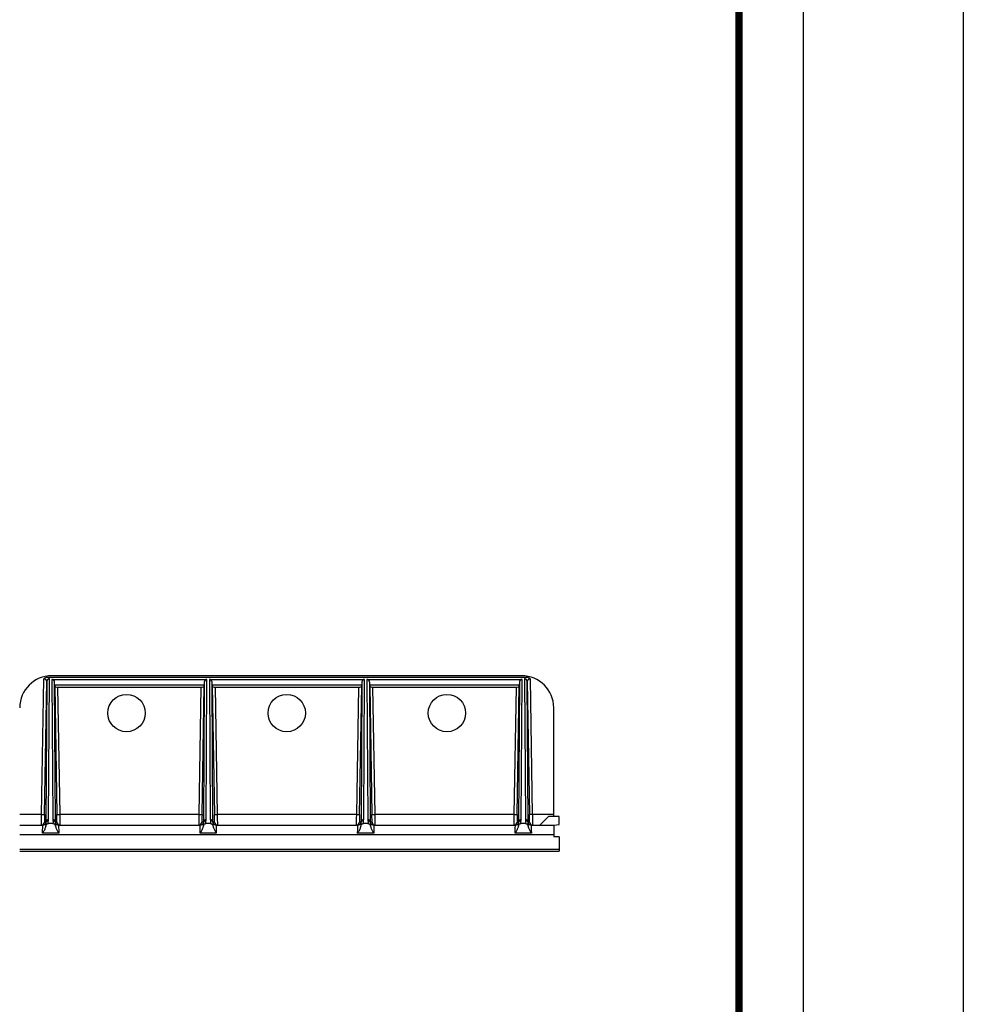
# Model space of a CAD drawing. Extents: x -280 to 4500, y -300 to 6240.
# Drawn here: x 2733 to 4500, y 3035 to 4880 of the extents above; entities that cross this region are included whole.
import ezdxf

# ---------------------------------------------------------------- set-up
doc = ezdxf.new("R2010")
doc.units = 0
doc.header["$LTSCALE"] = 70
doc.header["$MEASUREMENT"] = 0
doc.linetypes.add('AUSGEZOGEN', pattern=[0])
doc.layers.add('AM_BOR', color=7, linetype='CONTINUOUS', lineweight=30)
for name, color, linetype in [('DUENN', 4, 'CONTINUOUS'), ('KOPF', 12, 'AUSGEZOGEN'), ('SICHTBAR', 7, 'CONTINUOUS')]:
    doc.layers.add(name, color=color, linetype=linetype)

# ---------------------------------------------------------------- blocks, each defined once
blk = doc.blocks.new('RA_A4_AC')
at = {"layer": 'KOPF'}
for p, q in [((225, 312), (225.001, -15)), ((210, 297), (210, 0))]:
    blk.add_line(p, q, dxfattribs=at)
at = {"layer": 'KOPF', "const_width": 0.7}
blk.add_lwpolyline([(22, 6), (22, 291), (204, 291), (204.001, 6)], close=True, dxfattribs=at)

msp = doc.modelspace()

# ---------------------------------------------------------------- linework, layer by layer
at = {"layer": 'DUENN'}
for p, q in [((2779.5, 3391), (2783.7, 3640.5)), ((2783.7, 3640.5), (2782.2, 3377)), ((2800, 3377), (2798.4, 3638.9)), ((2798.5, 3634.2), (2798.4, 3638.9)), ((3078.7, 3638.9), (3077.2, 3377)), ((3078.7, 3638.9), (3078.6, 3634.2)), ((3095, 3377), (3093.4, 3638.9)), ((3093.5, 3634.2), (3093.4, 3638.9)), ((3373.7, 3638.9), (3372.2, 3377)), ((3373.7, 3638.9), (3373.6, 3634.2)), ((3390, 3377), (3388.4, 3638.9)), ((3388.5, 3634.2), (3388.4, 3638.9)), ((3668.7, 3638.9), (3667.2, 3377)), ((3668.7, 3638.9), (3668.6, 3634.2)), ((3685, 3377), (3683.4, 3640.5)), ((3683.4, 3640.5), (3687.6, 3391)), ((2798.6, 3632.3), (2798.5, 3634.2)), ((2798.6, 3632.3), (2802.6, 3391)), ((3074.5, 3391), (3078.6, 3632.3)), ((3078.6, 3634.2), (3078.6, 3632.3)), ((3093.6, 3632.3), (3093.5, 3634.2)), ((3093.6, 3632.3), (3097.6, 3391)), ((3369.5, 3391), (3373.6, 3632.3)), ((3373.6, 3634.2), (3373.6, 3632.3)), ((3388.6, 3632.3), (3388.5, 3634.2)), ((3388.6, 3632.3), (3392.6, 3391)), ((3664.5, 3391), (3668.6, 3632.3)), ((3668.6, 3634.2), (3668.6, 3632.3)), ((2782.2, 3377), (2779.3, 3377)), ((2802.8, 3377), (2800, 3377)), ((3077.2, 3377), (3074.3, 3377)), ((3097.8, 3377), (3095, 3377)), ((3372.2, 3377), (3369.3, 3377)), ((3392.8, 3377), (3390, 3377)), ((3667.2, 3377), (3664.3, 3377)), ((3687.8, 3377), (3685, 3377))]:
    msp.add_line(p, q, dxfattribs=at)
for centre, radius, start, end in [((2788.5, 3640.2), 4.84, 88.0077, 176.8266), ((3678.6, 3640.2), 4.84, 3.1713, 91.9937), ((2773.3, 3377.1), 6, 270.0004, 359.0291), ((2786.6, 3374.6), 4.75, 86.594, 165.3665), ((2787, 3376.7), 4.84, 88.0066, 176.8278), ((2795.1, 3376.7), 4.84, 3.1708, 91.9934), ((2795.5, 3374.6), 4.75, 14.6357, 93.4037), ((2808.8, 3377.1), 6, 180.9698, 270.0007), ((3068.3, 3377.1), 6, 269.9993, 359.0302), ((3081.6, 3374.6), 4.75, 86.594, 165.3665), ((3082, 3376.7), 4.84, 88.008, 176.8264), ((3090.1, 3376.7), 4.84, 3.1722, 91.9934), ((3090.5, 3374.6), 4.75, 14.6335, 93.406), ((3103.8, 3377.1), 6, 180.9709, 269.9996), ((3363.3, 3377.1), 6, 269.9998, 359.0296), ((3376.6, 3374.6), 4.75, 86.5952, 165.3654), ((3377, 3376.7), 4.84, 88.0066, 176.8285), ((3385.1, 3376.7), 4.84, 3.1715, 91.9934), ((3385.5, 3374.6), 4.75, 14.6346, 93.4048), ((3398.8, 3377.1), 6, 180.9704, 270.0002), ((3658.3, 3377.1), 6, 270.0004, 359.0291), ((3671.6, 3374.6), 4.75, 86.5948, 165.3651), ((3672, 3376.7), 4.84, 88.0073, 176.8271), ((3680.1, 3376.7), 4.84, 3.1722, 91.9927), ((3680.5, 3374.6), 4.75, 14.6349, 93.4045), ((3693.8, 3377.1), 6, 180.9715, 269.999), ((2776.2, 3377.1), 6, 270.0008, 347.1309), ((2805.9, 3377.1), 6, 192.8679, 270.0004), ((3071.2, 3377.1), 6, 269.9996, 347.1321), ((3100.9, 3377.1), 6, 192.8691, 269.9992), ((3366.2, 3377.1), 6, 270.0002, 347.1315), ((3395.9, 3377.1), 6, 192.8685, 269.9998), ((3661.2, 3377.1), 6, 270.0002, 347.1315), ((3690.9, 3377.1), 6, 192.8685, 269.9998)]:
    msp.add_arc(centre, radius, start, end, dxfattribs=at)
for centre, major_axis, ratio, start_param, end_param in [((2777.7, 3640.4), (6, 0.29), 0.720398, 6.240945, 7.807378), ((2777.7, 3645), (11, 0), 0.393601, 6.279654, 7.067578), ((2793.4, 3638.8), (0.03, -5.37), 0.930489, 1.582708, 3.136136), ((3083.7, 3638.8), (0.03, 5.37), 0.930489, 0.005456, 1.558885), ((3088.4, 3638.8), (0.03, -5.37), 0.930489, 1.582708, 3.136136), ((3378.7, 3638.8), (0.03, 5.37), 0.930489, 0.005456, 1.558885), ((3383.4, 3638.8), (0.03, -5.37), 0.930489, 1.582708, 3.136136), ((3673.7, 3638.8), (0.03, 5.37), 0.930489, 0.005456, 1.558885), ((3689.4, 3645), (11, 0), 0.393601, 2.3572, 3.145124), ((3689.4, 3640.4), (6, -0.29), 0.720398, 1.6174, 3.183833), ((2804.6, 3632.3), (6, -0.03), 0.466203, 3.156053, 4.722486), ((3072.6, 3632.3), (6, 0.03), 0.466203, 4.702292, 6.268725), ((3099.6, 3632.3), (6, -0.03), 0.466203, 3.156053, 4.722486), ((3367.6, 3632.3), (6, 0.03), 0.466203, 4.702292, 6.268725), ((3394.6, 3632.3), (6, -0.03), 0.466203, 3.156053, 4.722486), ((3662.6, 3632.3), (6, 0.03), 0.466203, 4.702292, 6.268725), ((2779.5, 3391), (0.2, 14), 0.004363, 1.57087, 3.080857), ((2779.5, 3391), (0.2, 14), 0.004363, 3.080857, 3.141667), ((2776.2, 3377.1), (4.31, -4.26), 0.979883, 0.565251, 0.772907), ((2776.2, 3381.8), (7.85, -7.8), 0.988976, 0.563137, 0.770793), ((2806, 3381.8), (7.85, 7.8), 0.988976, 2.3708, 2.578455), ((2806, 3377.1), (4.31, 4.26), 0.979883, 2.368686, 2.576341), ((2802.6, 3391), (-0.2, 14), 0.004363, 3.203704, 4.712315), ((2802.6, 3391), (-0.2, 14), 0.004363, 3.141519, 3.203704), ((3074.5, 3391), (0.2, 14), 0.004363, 1.57087, 3.080857), ((3074.5, 3391), (0.2, 14), 0.004363, 3.080857, 3.141667), ((3097.6, 3391), (-0.2, 14), 0.004363, 3.203704, 4.712315), ((3097.6, 3391), (-0.2, 14), 0.004363, 3.141519, 3.203704), ((3369.5, 3391), (0.2, 14), 0.004363, 1.57087, 3.080857), ((3369.5, 3391), (0.2, 14), 0.004363, 3.080857, 3.141667), ((3366.2, 3377.1), (4.31, -4.26), 0.979883, 0.565251, 0.772907), ((3366.2, 3381.8), (7.85, -7.8), 0.988976, 0.563137, 0.770793), ((3396, 3381.8), (7.85, 7.8), 0.988976, 2.3708, 2.578455), ((3396, 3377.1), (4.31, 4.26), 0.979883, 2.368686, 2.576341), ((3392.6, 3391), (-0.2, 14), 0.004363, 3.203704, 4.712315), ((3392.6, 3391), (-0.2, 14), 0.004363, 3.141519, 3.203704), ((3664.5, 3391), (0.2, 14), 0.004363, 1.57087, 3.080857), ((3664.5, 3391), (0.2, 14), 0.004363, 3.080857, 3.141667), ((3661.2, 3377.1), (4.31, -4.26), 0.979883, 0.565251, 0.772907), ((3691, 3377.1), (4.31, 4.26), 0.979883, 2.368686, 2.576341), ((3687.6, 3391), (-0.2, 14), 0.004363, 3.203704, 4.712315), ((3687.6, 3391), (-0.2, 14), 0.004363, 3.141519, 3.203704)]:
    msp.add_ellipse(centre, major_axis=major_axis, ratio=ratio, start_param=start_param, end_param=end_param, dxfattribs=at)
for points, knots in [([(2785.5, 3648.1), (2784.4, 3648), (2782.7, 3647.8), (2780.6, 3646.8), (2779, 3645.8), (2778.2, 3645), (2777.8, 3644.7), (2777.8, 3644.7)], [0, 0, 0, 0, 0.364853, 0.595887, 0.827297, 0.998201, 1, 1, 1, 1]), ([(3689.3, 3644.7), (3689.3, 3644.7), (3689, 3645), (3688.1, 3645.8), (3686.6, 3646.8), (3684.4, 3647.8), (3682.7, 3648), (3681.6, 3648.1)], [0, 0, 0, 0, 0.001799, 0.172698, 0.404113, 0.635147, 1, 1, 1, 1]), ([(2786.9, 3374.1), (2786.7, 3375), (2786.4, 3376.7), (2786.7, 3378.4), (2786.9, 3379.3)], [0, 0, 0, 0, 0.498066, 1, 1, 1, 1]), ([(2795.2, 3379.3), (2795.4, 3378.4), (2795.8, 3376.7), (2795.4, 3375), (2795.2, 3374.1)], [0, 0, 0, 0, 0.4978682, 1, 1, 1, 1]), ([(3376.9, 3374.1), (3376.7, 3375), (3376.4, 3376.7), (3376.7, 3378.4), (3376.9, 3379.3)], [0, 0, 0, 0, 0.498066, 1, 1, 1, 1]), ([(3385.2, 3379.3), (3385.4, 3378.4), (3385.8, 3376.7), (3385.4, 3375), (3385.2, 3374.1)], [0, 0, 0, 0, 0.4978682, 1, 1, 1, 1]), ([(2782, 3375.8), (2782, 3375.4), (2781.8, 3374.6), (2781.8, 3372.6), (2782, 3370.6), (2782.1, 3369.5)], [0, 0, 0, 0, 0.305467, 0.615816, 1, 1, 1, 1]), ([(2800.1, 3369.5), (2800.1, 3370.4), (2800.3, 3372.1), (2800.3, 3374.4), (2800.2, 3375.3), (2800.1, 3375.8)], [0, 0, 0, 0, 0.305353, 0.614643, 1, 1, 1, 1]), ([(3077, 3375.8), (3077, 3375.4), (3076.8, 3374.6), (3076.8, 3372.6), (3077, 3370.6), (3077.1, 3369.5)], [0, 0, 0, 0, 0.305467, 0.615816, 1, 1, 1, 1]), ([(3095.1, 3369.5), (3095.1, 3370.4), (3095.3, 3372.1), (3095.3, 3374.4), (3095.2, 3375.3), (3095.1, 3375.8)], [0, 0, 0, 0, 0.305353, 0.614643, 1, 1, 1, 1]), ([(3372, 3375.8), (3372, 3375.4), (3371.8, 3374.6), (3371.8, 3372.6), (3372, 3370.6), (3372.1, 3369.5)], [0, 0, 0, 0, 0.305467, 0.6158164, 1, 1, 1, 1]), ([(3390.1, 3369.5), (3390.1, 3370.4), (3390.3, 3372.1), (3390.3, 3374.4), (3390.2, 3375.3), (3390.1, 3375.8)], [0, 0, 0, 0, 0.305353, 0.614643, 1, 1, 1, 1]), ([(3667, 3375.8), (3667, 3375.4), (3666.8, 3374.6), (3666.8, 3372.6), (3667, 3370.6), (3667.1, 3369.5)], [0, 0, 0, 0, 0.305467, 0.615816, 1, 1, 1, 1]), ([(3685.1, 3369.5), (3685.1, 3370.4), (3685.3, 3372.1), (3685.3, 3374.4), (3685.2, 3375.3), (3685.1, 3375.8)], [0, 0, 0, 0, 0.305353, 0.614643, 1, 1, 1, 1])]:
    msp.add_open_spline(points, degree=3, knots=knots, dxfattribs=at)
at = {"layer": 'SICHTBAR', "color": 7, "linetype": 'Continuous', "lineweight": 30}
for p, q in [((2777.8, 3644.7), (2773.5, 3391.1)), ((2785.5, 3648.1), (3681.6, 3648.1)), ((2787.2, 3381.6), (2788.7, 3645)), ((3673.1, 3651.1), (2793.1, 3651.1)), ((2793.4, 3644.2), (3083.7, 3644.2)), ((2793.4, 3644.2), (2795, 3381.6)), ((3082.2, 3381.6), (3083.7, 3644.2)), ((3088.4, 3644.2), (3378.7, 3644.2)), ((3088.4, 3644.2), (3090, 3381.6)), ((3377.2, 3381.6), (3378.7, 3644.2)), ((3383.4, 3644.2), (3673.7, 3644.2)), ((3383.4, 3644.2), (3385, 3381.6)), ((3672.2, 3381.6), (3673.7, 3644.2)), ((3678.4, 3645), (3680, 3381.6)), ((3693.6, 3391.1), (3689.3, 3644.7)), ((2798.5, 3634.2), (3078.6, 3634.2)), ((2804.6, 3629.5), (3072.5, 3629.5)), ((2808.6, 3391.1), (2804.6, 3629.5)), ((3072.5, 3629.5), (3068.5, 3391.1)), ((3093.5, 3634.2), (3373.6, 3634.2)), ((3099.6, 3629.5), (3367.5, 3629.5)), ((3103.6, 3391.1), (3099.6, 3629.5)), ((3367.5, 3629.5), (3363.5, 3391.1)), ((3388.5, 3634.2), (3668.6, 3634.2)), ((3394.6, 3629.5), (3662.5, 3629.5)), ((3398.6, 3391.1), (3394.6, 3629.5)), ((3662.5, 3629.5), (3658.5, 3391.1)), ((3733.1, 3391.1), (3733.1, 3591.1)), ((2773.5, 3391.1), (2733.1, 3391.1)), ((3068.5, 3391.1), (2808.6, 3391.1)), ((3363.5, 3391.1), (3103.6, 3391.1)), ((3658.5, 3391.1), (3398.6, 3391.1)), ((3733.1, 3391.1), (3693.6, 3391.1)), ((3723.1, 3387.1), (3707.1, 3371.1)), ((3743.1, 3387.1), (3723.1, 3387.1)), ((3733.1, 3387.1), (3733.1, 3391.1)), ((3743.1, 3372.1), (3743.1, 3387.1)), ((2733.1, 3371.1), (2776.2, 3371.1)), ((2795.2, 3374.1), (2786.9, 3374.1)), ((2805.9, 3371.1), (3071.2, 3371.1)), ((3090.2, 3374.1), (3081.9, 3374.1)), ((3100.9, 3371.1), (3366.2, 3371.1)), ((3385.2, 3374.1), (3376.9, 3374.1)), ((3395.9, 3371.1), (3661.2, 3371.1)), ((3680.2, 3374.1), (3671.9, 3374.1)), ((3690.9, 3371.1), (3707.1, 3371.1)), ((3707.1, 3371.1), (3733.1, 3371.1)), ((3733.1, 3371.1), (3743.1, 3372.1)), ((3733.1, 3371.1), (3733.1, 3353.5)), ((2733.1, 3353.5), (3733.1, 3353.5)), ((2806.2, 3356.1), (2775.9, 3356.1)), ((2775.9, 3356.1), (2776, 3356.1)), ((2806.2, 3356.1), (2776, 3356.1)), ((2806.2, 3356.1), (2806.2, 3356.1)), ((3101.2, 3356.1), (3070.9, 3356.1)), ((3070.9, 3356.1), (3071, 3356.1)), ((3101.2, 3356.1), (3071, 3356.1)), ((3101.2, 3356.1), (3101.2, 3356.1)), ((3396.2, 3356.1), (3365.9, 3356.1)), ((3365.9, 3356.1), (3366, 3356.1)), ((3396.2, 3356.1), (3366, 3356.1)), ((3396.2, 3356.1), (3396.2, 3356.1)), ((3691.2, 3356.1), (3660.9, 3356.1)), ((3660.9, 3356.1), (3661, 3356.1)), ((3691.2, 3356.1), (3661, 3356.1)), ((3691.2, 3356.1), (3691.2, 3356.1)), ((3733.1, 3353.5), (3733.1, 3349.1)), ((3743.1, 3349.1), (3733.1, 3349.1)), ((3743.1, 3349.1), (3743.1, 3326.2)), ((2733.1, 3326.2), (3743.1, 3326.2)), ((2733.1, 3322.1), (3743.1, 3322.1)), ((3743.1, 3326.2), (3743.1, 3322.1))]:
    msp.add_line(p, q, dxfattribs=at)
at = {"layer": 'SICHTBAR', "color": 7, "linetype": 'Continuous', "lineweight": 30, "flags": 128}
for points in [[(2773.5, 3391.1), (2774.7, 3391.1), (2775.8, 3391.1), (2776.8, 3391), (2777.7, 3391), (2778.5, 3391), (2779, 3391), (2779.4, 3391), (2779.5, 3391)], [(2802.6, 3391), (2802.8, 3391), (2803.1, 3391), (2803.7, 3391), (2804.4, 3391), (2805.3, 3391), (2806.4, 3391.1), (2807.5, 3391.1), (2808.6, 3391.1)], [(3068.5, 3391.1), (3069.7, 3391.1), (3070.8, 3391.1), (3071.8, 3391), (3072.7, 3391), (3073.5, 3391), (3074, 3391), (3074.4, 3391), (3074.5, 3391)], [(3097.6, 3391), (3097.8, 3391), (3098.1, 3391), (3098.7, 3391), (3099.4, 3391), (3100.3, 3391), (3101.4, 3391.1), (3102.5, 3391.1), (3103.6, 3391.1)], [(3363.5, 3391.1), (3364.7, 3391.1), (3365.8, 3391.1), (3366.8, 3391), (3367.7, 3391), (3368.5, 3391), (3369, 3391), (3369.4, 3391), (3369.5, 3391)], [(3392.6, 3391), (3392.8, 3391), (3393.1, 3391), (3393.7, 3391), (3394.4, 3391), (3395.3, 3391), (3396.4, 3391.1), (3397.5, 3391.1), (3398.6, 3391.1)], [(3658.5, 3391.1), (3659.7, 3391.1), (3660.8, 3391.1), (3661.8, 3391), (3662.7, 3391), (3663.5, 3391), (3664, 3391), (3664.4, 3391), (3664.5, 3391)], [(3693.6, 3391.1), (3692.5, 3391.1), (3691.4, 3391.1), (3690.3, 3391), (3689.4, 3391), (3688.7, 3391), (3688.1, 3391), (3687.8, 3391), (3687.6, 3391)]]:
    msp.add_lwpolyline(points, dxfattribs=at)
at = {"layer": 'SICHTBAR', "color": 7, "linetype": 'Continuous', "lineweight": 30}
for centre in [(2933.1, 3581.1), (3233.1, 3581.1), (3533.1, 3581.1)]:
    msp.add_circle(centre, 35, dxfattribs=at)
for centre, start, end in [((2793.1, 3591.1), 90, 180), ((3673.1, 3591.1), 0, 90)]:
    msp.add_arc(centre, 60, start, end, dxfattribs=at)
for centre, major_axis, ratio, start_param, end_param in [((2773.5, 3391.1), (0.2, 20), 0.003054, 1.570833, 3.141629), ((2808.6, 3391.1), (-0.2, 20), 0.003054, 3.141556, 4.712353), ((3068.5, 3391.1), (0.2, 20), 0.003054, 1.570833, 3.141629), ((3071.2, 3377.1), (4.31, -4.26), 0.979883, 0.565251, 0.772907), ((3071.2, 3381.8), (7.85, -7.8), 0.988976, 0.563137, 0.770793), ((3101, 3381.8), (7.85, 7.8), 0.988976, 2.3708, 2.578455), ((3101, 3377.1), (4.31, 4.26), 0.979883, 2.368686, 2.576341), ((3103.6, 3391.1), (-0.2, 20), 0.003054, 3.141556, 4.712353), ((3363.5, 3391.1), (0.2, 20), 0.003054, 1.570833, 3.141629), ((3398.6, 3391.1), (-0.2, 20), 0.003054, 3.141556, 4.712353), ((3658.5, 3391.1), (0.2, 20), 0.003054, 1.570833, 3.141629), ((3661.2, 3381.8), (7.85, -7.8), 0.988976, 0.563137, 0.770793), ((3691, 3381.8), (7.85, 7.8), 0.988976, 2.3708, 2.578455), ((3693.6, 3391.1), (-0.2, 20), 0.003054, 3.141556, 4.712353), ((2775.8, 3356.1), (0.4, 15), 0.006106, 4.714993, 6.28333), ((2806.3, 3356.1), (-0.4, 15), 0.006106, 6.28304, 7.851377), ((3070.8, 3356.1), (0.4, 15), 0.006106, 4.714993, 6.28333), ((3101.3, 3356.1), (-0.4, 15), 0.006106, 6.28304, 7.851377), ((3365.8, 3356.1), (0.4, 15), 0.006106, 4.714993, 6.28333), ((3396.3, 3356.1), (-0.4, 15), 0.006106, 6.28304, 7.851377), ((3660.8, 3356.1), (0.4, 15), 0.006106, 4.714993, 6.28333), ((3691.3, 3356.1), (-0.4, 15), 0.006106, 6.28304, 7.851377)]:
    msp.add_ellipse(centre, major_axis=major_axis, ratio=ratio, start_param=start_param, end_param=end_param, dxfattribs=at)
for points, knots in [([(3081.9, 3374.1), (3081.7, 3375), (3081.4, 3376.7), (3081.7, 3378.4), (3081.9, 3379.3)], [0, 0, 0, 0, 0.498066, 1, 1, 1, 1]), ([(3090.2, 3379.3), (3090.4, 3378.4), (3090.8, 3376.7), (3090.4, 3375), (3090.2, 3374.1)], [0, 0, 0, 0, 0.4978682, 1, 1, 1, 1]), ([(3671.9, 3374.1), (3671.7, 3375), (3671.4, 3376.7), (3671.7, 3378.4), (3671.9, 3379.3)], [0, 0, 0, 0, 0.498066, 1, 1, 1, 1]), ([(3680.2, 3379.3), (3680.4, 3378.4), (3680.8, 3376.7), (3680.4, 3375), (3680.2, 3374.1)], [0, 0, 0, 0, 0.497868, 1, 1, 1, 1]), ([(2776, 3356.1), (2777.1, 3357.8), (2778.7, 3360.3), (2780.5, 3363.9), (2781.6, 3366.7), (2781.9, 3368.6), (2782.1, 3369.5)], [0, 0, 0, 0, 0.405336, 0.611508, 0.817319, 1, 1, 1, 1]), ([(2782.1, 3369.5), (2782.2, 3370.1), (2782.4, 3371.3), (2783.5, 3372.8), (2785, 3373.8), (2786.2, 3374.1), (2786.8, 3374.1), (2786.9, 3374.1)], [0, 0, 0, 0, 0.252526, 0.505645, 0.743126, 0.963701, 1, 1, 1, 1]), ([(2795.2, 3374.1), (2795.7, 3374.1), (2796.8, 3373.9), (2798.2, 3373.1), (2799.3, 3371.9), (2799.9, 3370.6), (2800, 3369.8), (2800.1, 3369.5)], [0, 0, 0, 0, 0.214374, 0.428679, 0.645877, 0.875702, 1, 1, 1, 1]), ([(2800.1, 3369.5), (2800.3, 3368.3), (2800.7, 3366.2), (2801.9, 3363.4), (2803.6, 3360.1), (2805.1, 3357.7), (2806.2, 3356.1)], [0, 0, 0, 0, 0.2447659, 0.4315091, 0.6184676, 1, 1, 1, 1]), ([(3071, 3356.1), (3072.1, 3357.8), (3073.7, 3360.3), (3075.5, 3363.9), (3076.6, 3366.7), (3076.9, 3368.6), (3077.1, 3369.5)], [0, 0, 0, 0, 0.4053358, 0.6115066, 0.8173174, 1, 1, 1, 1]), ([(3077.1, 3369.5), (3077.2, 3370.1), (3077.4, 3371.3), (3078.5, 3372.8), (3080, 3373.8), (3081.2, 3374.1), (3081.8, 3374.1), (3081.9, 3374.1)], [0, 0, 0, 0, 0.252529, 0.505652, 0.743123, 0.963701, 1, 1, 1, 1]), ([(3090.2, 3374.1), (3090.7, 3374.1), (3091.8, 3373.9), (3093.2, 3373.1), (3094.3, 3371.9), (3094.9, 3370.6), (3095, 3369.8), (3095.1, 3369.5)], [0, 0, 0, 0, 0.214373, 0.428678, 0.645875, 0.8757, 1, 1, 1, 1]), ([(3095.1, 3369.5), (3095.3, 3368.3), (3095.7, 3366.2), (3096.9, 3363.4), (3098.6, 3360.1), (3100.1, 3357.7), (3101.2, 3356.1)], [0, 0, 0, 0, 0.244765, 0.431508, 0.618467, 1, 1, 1, 1]), ([(3366, 3356.1), (3367.1, 3357.8), (3368.7, 3360.3), (3370.5, 3363.9), (3371.6, 3366.7), (3371.9, 3368.6), (3372.1, 3369.5)], [0, 0, 0, 0, 0.4053361, 0.6115071, 0.8173181, 1, 1, 1, 1]), ([(3372.1, 3369.5), (3372.2, 3370.1), (3372.4, 3371.3), (3373.5, 3372.8), (3375, 3373.8), (3376.2, 3374.1), (3376.8, 3374.1), (3376.9, 3374.1)], [0, 0, 0, 0, 0.2525276, 0.5056488, 0.7431245, 0.9637009, 1, 1, 1, 1]), ([(3385.2, 3374.1), (3385.7, 3374.1), (3386.8, 3373.9), (3388.2, 3373.1), (3389.3, 3371.9), (3389.9, 3370.6), (3390, 3369.8), (3390.1, 3369.5)], [0, 0, 0, 0, 0.21438, 0.428684, 0.64588, 0.875703, 1, 1, 1, 1]), ([(3390.1, 3369.5), (3390.3, 3368.3), (3390.7, 3366.2), (3391.9, 3363.4), (3393.6, 3360.1), (3395.1, 3357.7), (3396.2, 3356.1)], [0, 0, 0, 0, 0.244765, 0.431509, 0.618467, 1, 1, 1, 1]), ([(3661, 3356.1), (3662.1, 3357.8), (3663.7, 3360.3), (3665.5, 3363.9), (3666.6, 3366.7), (3666.9, 3368.6), (3667.1, 3369.5)], [0, 0, 0, 0, 0.4053346, 0.6115059, 0.8173186, 1, 1, 1, 1]), ([(3667.1, 3369.5), (3667.2, 3370.1), (3667.4, 3371.3), (3668.5, 3372.8), (3670, 3373.8), (3671.2, 3374.1), (3671.8, 3374.1), (3671.9, 3374.1)], [0, 0, 0, 0, 0.252529, 0.505644, 0.743126, 0.963701, 1, 1, 1, 1]), ([(3680.2, 3374.1), (3680.7, 3374.1), (3681.8, 3373.9), (3683.2, 3373.1), (3684.3, 3371.9), (3684.9, 3370.6), (3685, 3369.8), (3685.1, 3369.5)], [0, 0, 0, 0, 0.21438, 0.428683, 0.645879, 0.875702, 1, 1, 1, 1]), ([(3685.1, 3369.5), (3685.3, 3368.3), (3685.7, 3366.2), (3686.9, 3363.4), (3688.6, 3360.1), (3690.1, 3357.7), (3691.2, 3356.1)], [0, 0, 0, 0, 0.244765, 0.431509, 0.618467, 1, 1, 1, 1])]:
    msp.add_open_spline(points, degree=3, knots=knots, dxfattribs=at)

# ---------------------------------------------------------------- block references
at = {"layer": 'AM_BOR', "xscale": 20, "yscale": 20, "zscale": 20}
msp.add_blockref('RA_A4_AC', (0, 0), dxfattribs=at)

doc.saveas('drawing.dxf')
